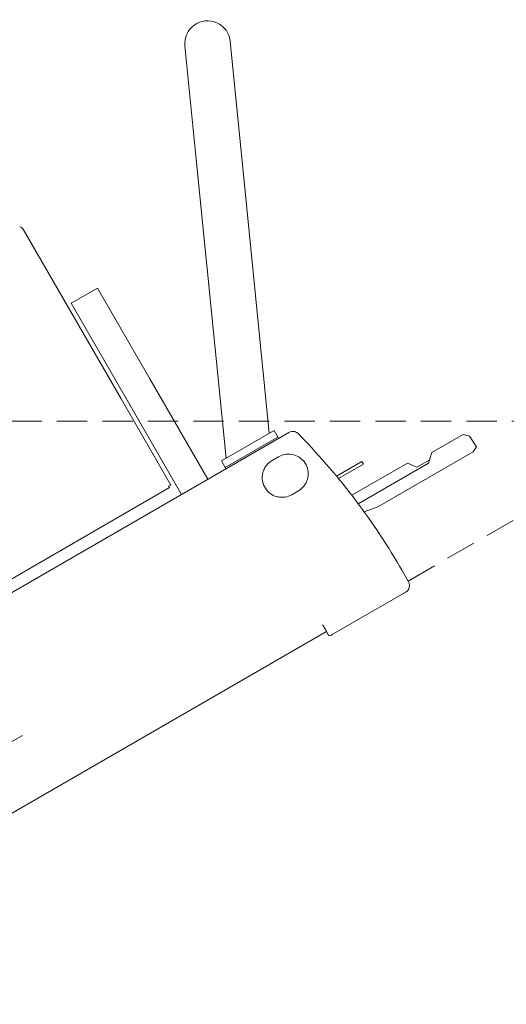
# Model space of a CAD drawing. Extents: x 357737 to 373057, y 879280 to 899665.
# Drawn here: x 361460 to 361492, y 894774 to 894839 of the extents above; entities that cross this region are included whole.
import ezdxf

# ---------------------------------------------------------------- set-up
doc = ezdxf.new("R2010")
doc.units = 0
doc.header["$LTSCALE"] = 8
doc.header["$MEASUREMENT"] = 0
doc.linetypes.add('DASHED2', pattern=[0.375, 0.25, -0.125])
doc.layers.add('APN_wyposażenie_ruchome', color=9, linetype='CONTINUOUS', lineweight=15)

msp = doc.modelspace()

# ---------------------------------------------------------------- linework, layer by layer
at = {"layer": 'APN_wyposażenie_ruchome', "linetype": 'DASHED2'}
for p, q in [((361485.419, 894802.144), (361548.541, 894838.587)), ((361581.256, 894812.68), (361451.256, 894812.68))]:
    msp.add_line(p, q, dxfattribs=at)
at = {"layer": 'APN_wyposażenie_ruchome', "ltscale": 1.31579}
for p, q in [((361471.441, 894829.954), (361470.697, 894837.416)), ((361471.441, 894829.954), (361470.697, 894837.416)), ((361473.682, 894837.714), (361474.426, 894830.251)), ((361473.682, 894837.714), (361474.426, 894830.251)), ((361474.426, 894830.251), (361476.259, 894811.89)), ((361474.426, 894830.251), (361476.259, 894811.89)), ((361471.441, 894829.954), (361473.408, 894810.244)), ((361471.441, 894829.954), (361473.408, 894810.244)), ((361460.063, 894825.297), (361466.5, 894814.148)), ((361460.063, 894825.297), (361466.5, 894814.148)), ((361463.195, 894820.455), (361464.927, 894821.455)), ((361463.195, 894820.455), (361464.927, 894821.455)), ((361468.377, 894815.479), (361464.927, 894821.455)), ((361468.377, 894815.479), (361464.927, 894821.455)), ((361466.645, 894814.479), (361463.195, 894820.455)), ((361466.645, 894814.479), (361463.195, 894820.455)), ((361468.377, 894815.479), (361472.202, 894808.854)), ((361468.377, 894815.479), (361472.202, 894808.854)), ((361466.5, 894814.148), (361469.775, 894808.476)), ((361466.5, 894814.148), (361469.775, 894808.476)), ((361466.645, 894814.479), (361470.47, 894807.854)), ((361466.645, 894814.479), (361470.47, 894807.854)), ((361476.57, 894812.07), (361473.106, 894810.07)), ((361476.57, 894812.07), (361473.106, 894810.07)), ((361476.82, 894811.637), (361476.57, 894812.07)), ((361476.82, 894811.637), (361476.57, 894812.07)), ((361477.552, 894811.943), (361452.698, 894797.594)), ((361477.552, 894811.943), (361452.698, 894797.594)), ((361476.82, 894811.637), (361473.356, 894809.637)), ((361476.82, 894811.637), (361473.356, 894809.637)), ((361476.82, 894811.637), (361476.87, 894811.549)), ((361476.82, 894811.637), (361476.87, 894811.549)), ((361489.04, 894811.809), (361486.981, 894810.61)), ((361489.04, 894811.809), (361486.981, 894810.61)), ((361489.449, 894811.699), (361489.04, 894811.809)), ((361489.449, 894811.699), (361489.04, 894811.809)), ((361489.92, 894811), (361489.449, 894811.699)), ((361489.92, 894811), (361489.449, 894811.699)), ((361489.705, 894810.657), (361489.92, 894811)), ((361489.705, 894810.657), (361489.92, 894811)), ((361476.442, 894810.09), (361476.875, 894810.34)), ((361476.442, 894810.09), (361476.875, 894810.34)), ((361483.42, 894807.029), (361489.705, 894810.657)), ((361483.42, 894807.029), (361489.705, 894810.657)), ((361485.994, 894809.646), (361486.833, 894810.136)), ((361485.994, 894809.646), (361486.833, 894810.136)), ((361486.981, 894810.61), (361486.765, 894809.919)), ((361486.981, 894810.61), (361486.765, 894809.919)), ((361473.356, 894809.637), (361473.106, 894810.07)), ((361473.356, 894809.637), (361473.106, 894810.07)), ((361473.406, 894809.549), (361473.356, 894809.637)), ((361473.406, 894809.549), (361473.356, 894809.637)), ((361480.69, 894809.055), (361482.36, 894810.019)), ((361480.69, 894809.055), (361482.36, 894810.019)), ((361482.46, 894809.846), (361480.82, 894808.899)), ((361482.46, 894809.846), (361480.82, 894808.899)), ((361481.695, 894807.799), (361485.372, 894809.922)), ((361481.695, 894807.799), (361485.372, 894809.922)), ((361486.765, 894809.919), (361482.121, 894807.237)), ((361486.765, 894809.919), (361482.121, 894807.237)), ((361482.36, 894810.019), (361482.46, 894809.846)), ((361482.36, 894810.019), (361482.46, 894809.846)), ((361485.372, 894809.922), (361485.994, 894809.646)), ((361485.372, 894809.922), (361485.994, 894809.646)), ((361469.675, 894808.301), (361453.311, 894798.853)), ((361469.675, 894808.301), (361453.311, 894798.853)), ((361469.775, 894808.476), (361469.624, 894808.389)), ((361469.775, 894808.476), (361469.624, 894808.389)), ((361469.674, 894808.303), (361469.624, 894808.389)), ((361469.674, 894808.303), (361469.624, 894808.389)), ((361469.674, 894808.303), (361469.675, 894808.301)), ((361469.674, 894808.303), (361469.675, 894808.301)), ((361478.175, 894808.088), (361477.742, 894807.838)), ((361478.175, 894808.088), (361477.742, 894807.838)), ((361482.509, 894806.708), (361483.42, 894807.029)), ((361482.509, 894806.708), (361483.42, 894807.029)), ((361485.018, 894802.836), (361485.418, 894802.143)), ((361485.018, 894802.836), (361485.418, 894802.143)), ((361480.409, 894798.619), (361485.172, 894801.369)), ((361480.409, 894798.619), (361485.172, 894801.369)), ((361437.466, 894774.254), (361480.026, 894798.826)), ((361437.466, 894774.254), (361480.026, 894798.826))]:
    msp.add_line(p, q, dxfattribs=at)
at = {"layer": 'APN_wyposażenie_ruchome'}
msp.add_line((361453.424, 894788.19), (361459.978, 894791.974), dxfattribs=at)
msp.add_line((361453.424, 894788.19), (361459.978, 894791.974), dxfattribs=at)
at = {"layer": 'APN_wyposażenie_ruchome', "ltscale": 1.31579, "extrusion": (0, 0, -1)}
for centre, radius, start, end in [((-361472.189, 894837.565), 1.5, 354.30178, 174.30178), ((-361472.189, 894837.565), 1.5, 354.30178, 174.30178), ((-361459.69, 894825.082), 0.43, 104.99999, 149.99996), ((-361459.69, 894825.082), 0.43, 104.99999, 149.99996)]:
    msp.add_arc(centre, radius, start, end, dxfattribs=at)
at = {"layer": 'APN_wyposażenie_ruchome', "ltscale": 1.31579}
for points, knots in [([(361477.552, 894811.943), (361477.668, 894812.01), (361477.805, 894812.028), (361478.02, 894811.969), (361478.097, 894811.923), (361478.159, 894811.86)], [0, 0, 0, 0, 0.602278, 0.602278, 1, 1, 1, 1]), ([(361477.552, 894811.943), (361477.668, 894812.01), (361477.805, 894812.028), (361478.02, 894811.969), (361478.097, 894811.923), (361478.159, 894811.86)], [0, 0, 0, 0, 0.602278, 0.602278, 1, 1, 1, 1]), ([(361478.159, 894811.86), (361478.214, 894811.804), (361478.269, 894811.748), (361479.634, 894810.343), (361482.052, 894807.52), (361484.103, 894804.42), (361485.018, 894802.836)], [2, 2, 2, 2, 2.189011, 2.189011, 6.696888, 11.08458, 11.08458, 11.08458, 11.08458]), ([(361478.159, 894811.86), (361478.214, 894811.804), (361478.269, 894811.748), (361479.634, 894810.343), (361482.052, 894807.52), (361484.103, 894804.42), (361485.018, 894802.836)], [2, 2, 2, 2, 2.189011, 2.189011, 6.696888, 11.08458, 11.08458, 11.08458, 11.08458]), ([(361478.175, 894808.088), (361478.325, 894808.174), (361478.457, 894808.291), (361478.624, 894808.512), (361478.677, 894808.602), (361478.747, 894808.765), (361478.771, 894808.835), (361478.814, 894809.014), (361478.827, 894809.125), (361478.824, 894809.31), (361478.816, 894809.383), (361478.771, 894809.62), (361478.708, 894809.779), (361478.531, 894810.053), (361478.42, 894810.17), (361478.167, 894810.355), (361478.027, 894810.423), (361477.712, 894810.512), (361477.536, 894810.525), (361477.192, 894810.482), (361477.025, 894810.426), (361476.875, 894810.34)], [0, 0, 0, 0, 0.127081, 0.127081, 0.203337, 0.203337, 0.257532, 0.257532, 0.338814, 0.338814, 0.392999, 0.392999, 0.515854, 0.515854, 0.63257, 0.63257, 0.745647, 0.745647, 0.872833, 0.872833, 1, 1, 1, 1]), ([(361478.175, 894808.088), (361478.325, 894808.174), (361478.457, 894808.291), (361478.624, 894808.512), (361478.677, 894808.602), (361478.747, 894808.765), (361478.771, 894808.835), (361478.814, 894809.014), (361478.827, 894809.125), (361478.824, 894809.31), (361478.816, 894809.383), (361478.771, 894809.62), (361478.708, 894809.779), (361478.531, 894810.053), (361478.42, 894810.17), (361478.167, 894810.355), (361478.027, 894810.423), (361477.712, 894810.512), (361477.536, 894810.525), (361477.192, 894810.482), (361477.025, 894810.426), (361476.875, 894810.34)], [0, 0, 0, 0, 0.127081, 0.127081, 0.203337, 0.203337, 0.257532, 0.257532, 0.338814, 0.338814, 0.392999, 0.392999, 0.515854, 0.515854, 0.63257, 0.63257, 0.745647, 0.745647, 0.872833, 0.872833, 1, 1, 1, 1]), ([(361476.442, 894810.09), (361476.292, 894810.003), (361476.16, 894809.886), (361475.993, 894809.666), (361475.94, 894809.575), (361475.87, 894809.412), (361475.846, 894809.342), (361475.803, 894809.163), (361475.79, 894809.052), (361475.793, 894808.868), (361475.801, 894808.794), (361475.846, 894808.557), (361475.909, 894808.399), (361476.086, 894808.125), (361476.197, 894808.007), (361476.45, 894807.823), (361476.591, 894807.755), (361476.813, 894807.692), (361476.889, 894807.677), (361477.08, 894807.659), (361477.196, 894807.663), (361477.462, 894807.708), (361477.609, 894807.761), (361477.742, 894807.838)], [0, 0, 0, 0, 0.12709, 0.12709, 0.203351, 0.203351, 0.257549, 0.257549, 0.338836, 0.338836, 0.393024, 0.393024, 0.515882, 0.515882, 0.632593, 0.632593, 0.745643, 0.745643, 0.802164, 0.802164, 0.88695, 0.88695, 1, 1, 1, 1]), ([(361476.442, 894810.09), (361476.292, 894810.003), (361476.16, 894809.886), (361475.993, 894809.666), (361475.94, 894809.575), (361475.87, 894809.412), (361475.846, 894809.342), (361475.803, 894809.163), (361475.79, 894809.052), (361475.793, 894808.868), (361475.801, 894808.794), (361475.846, 894808.557), (361475.909, 894808.399), (361476.086, 894808.125), (361476.197, 894808.007), (361476.45, 894807.823), (361476.591, 894807.755), (361476.813, 894807.692), (361476.889, 894807.677), (361477.08, 894807.659), (361477.196, 894807.663), (361477.462, 894807.708), (361477.609, 894807.761), (361477.742, 894807.838)], [0, 0, 0, 0, 0.12709, 0.12709, 0.203351, 0.203351, 0.257549, 0.257549, 0.338836, 0.338836, 0.393024, 0.393024, 0.515882, 0.515882, 0.632593, 0.632593, 0.745643, 0.745643, 0.802164, 0.802164, 0.88695, 0.88695, 1, 1, 1, 1]), ([(361485.418, 894802.143), (361485.517, 894801.971), (361485.526, 894801.762), (361485.377, 894801.488), (361485.276, 894801.429), (361485.172, 894801.369)], [0, 0, 0, 0, 0.62293, 0.62293, 1, 1, 1, 1]), ([(361485.418, 894802.143), (361485.517, 894801.971), (361485.526, 894801.762), (361485.377, 894801.488), (361485.276, 894801.429), (361485.172, 894801.369)], [0, 0, 0, 0, 0.62293, 0.62293, 1, 1, 1, 1]), ([(361480.409, 894798.619), (361480.408, 894798.619), (361480.408, 894798.619), (361480.386, 894798.606), (361480.354, 894798.588), (361480.323, 894798.57), (361480.296, 894798.554), (361480.273, 894798.541), (361480.245, 894798.535), (361480.197, 894798.545), (361480.174, 894798.554), (361480.156, 894798.562)], [-0.2074993, -0.2074993, -0.2074993, -0.2074993, -0.2065337, -0.2065337, -0.1569216, -0.1569216, -0.1099643, -0.1099643, -0.0601186, -0.0601186, 0, 0, 0, 0]), ([(361480.409, 894798.619), (361480.408, 894798.619), (361480.408, 894798.619), (361480.386, 894798.606), (361480.354, 894798.588), (361480.323, 894798.57), (361480.296, 894798.554), (361480.273, 894798.541), (361480.245, 894798.535), (361480.197, 894798.545), (361480.174, 894798.554), (361480.156, 894798.562)], [-0.2074993, -0.2074993, -0.2074993, -0.2074993, -0.2065337, -0.2065337, -0.1569216, -0.1569216, -0.1099643, -0.1099643, -0.0601186, -0.0601186, 0, 0, 0, 0])]:
    msp.add_open_spline(points, degree=3, knots=knots, dxfattribs=at)
msp.add_rational_spline([(361475.831, 894808.648), (361475.84, 894808.632), (361475.849, 894808.616)], [2.9906075637, 2.99550576482, 3.00000000247], degree=2, dxfattribs=at)
msp.add_rational_spline([(361475.831, 894808.648), (361475.84, 894808.632), (361475.849, 894808.616)], [2.9906075637, 2.99550576482, 3.00000000247], degree=2, dxfattribs=at)
msp.add_open_spline([(361479.777, 894799.267), (361479.825, 894799.186), (361479.925, 894799.009), (361480.063, 894798.759), (361480.147, 894798.596), (361480.159, 894798.564), (361480.156, 894798.562)], degree=3, dxfattribs=at)
msp.add_open_spline([(361479.777, 894799.267), (361479.825, 894799.186), (361479.925, 894799.009), (361480.063, 894798.759), (361480.147, 894798.596), (361480.159, 894798.564), (361480.156, 894798.562)], degree=3, dxfattribs=at)

doc.saveas('drawing.dxf')
